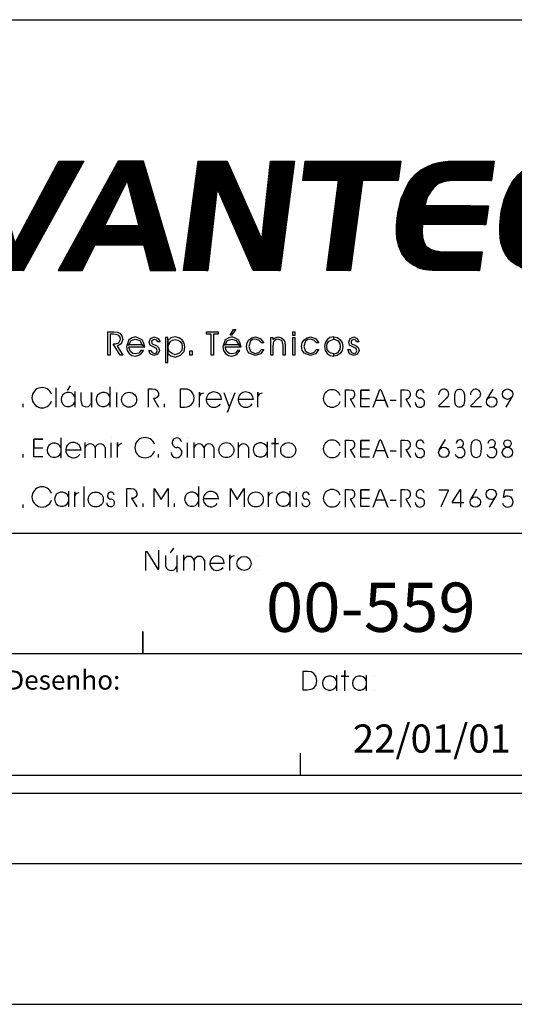
# Model space of a CAD drawing. Extents: x -26769 to -1391, y 8569 to 26507.
# Drawn here: x -12406 to -11528, y 9507 to 11257 of the extents above; entities that cross this region are included whole.
import ezdxf

# ---------------------------------------------------------------- set-up
doc = ezdxf.new("R2010")
doc.units = 0
doc.header["$LTSCALE"] = 250
doc.header["$MEASUREMENT"] = 0
for name, color, linetype in [('C02', 221, 'CONTINUOUS'), ('C04', 2, 'CONTINUOUS'), ('C08', 3, 'CONTINUOUS'), ('COTA', 5, 'CONTINUOUS'), ('T02', 221, 'CONTINUOUS')]:
    doc.layers.add(name, color=color, linetype=linetype)
doc.styles.add('R80', font='romans.shx', dxfattribs={"height": 50.75})
pattern_1 = [(45, (-71797.4737, -28061.0462), (-0.883883476, 0.883883476), [])]

# ---------------------------------------------------------------- blocks, each defined once
blk = doc.blocks.new('A$C442A67DD')
at = {"layer": 'COTA'}
h = blk.add_hatch(dxfattribs=at)
h.set_pattern_fill('ANSI31', scale=10, style=0)
h.set_pattern_definition(pattern_1)
h.paths.add_polyline_path([(7134.8, 2505.4), (7176.1, 2655), (7195.5, 2800.4), (7191.2, 2932.7), (7158.5, 3058.5), (7115.5, 3143.1), (5501.4, 3143.1), (5663.4, 3106.2), (5808.8, 3060.7), (5938.8, 3010.7), (6051.8, 2952.2), (6155.9, 2887.1), (6316.4, 2744), (6431.3, 2579.1), (6501.8, 2385.1), (6522.4, 2193), (6489.8, 1872), (6463.8, 1759.2), (6431.3, 1642.1), (6344.5, 1410), (6292.5, 1290.6), (6233.9, 1171.4), (6108, 930.5), (6036.6, 811.3), (5891.1, 570.5), (5734.9, 336.3), (5659, 223.5), (5578.8, 108.5), (5500.8, 0), (8643.8, 3143.1), (8238.9, 3143.1), (6523.1, 1427.3), (6627.2, 1574.8), (6731.3, 1724.5), (6831.1, 1878.5), (6924.4, 2039.1), (7009, 2195.2), (7080.6, 2353.5)])
h = blk.add_hatch(dxfattribs=at)
h.set_pattern_fill('ANSI31', scale=10, style=0)
h.set_pattern_definition(pattern_1)
h.paths.add_polyline_path([(3422.8, 2212.9), (3093, 2212.9), (3117, 2392.9), (3995.4, 2392.9), (3971.5, 2212.9), (3642, 2212.9), (3533.4, 1384.3), (3314.3, 1384.3)])
h.paths.add_polyline_path([(4481.3, 2212.9), (4455.2, 2212.9), (4431.3, 2210.7), (4405.3, 2206.3), (4383.8, 2199.9), (4362, 2193.4), (4342.5, 2184.7), (4323, 2171.6), (4309.9, 2158.7), (4294.8, 2143.5), (4279.7, 2126.1), (4266.6, 2106.6), (4253.7, 2087), (4240.5, 2065.4), (4231.9, 2039.3), (4225.3, 2013.3), (4218.8, 1985.1), (4800.2, 1980.8), (4776.3, 1807.3), (4192.7, 1807.3), (4190.6, 1746.5), (4192.7, 1692.3), (4205.9, 1648.9), (4225.3, 1612), (4238.4, 1599), (4255.8, 1590.4), (4273.1, 1579.5), (4294.8, 1572.9), (4314.3, 1566.5), (4340.4, 1562.1), (4366.4, 1557.8), (4396.6, 1557.8), (4743.8, 1557.8), (4719.8, 1384.3), (4364.3, 1384.3), (4335.9, 1384.3), (4309.9, 1384.3), (4283.9, 1386.4), (4262.1, 1388.6), (4238.4, 1390.8), (4221.1, 1392.9), (4203.6, 1395.2), (4186.4, 1399.5), (4169.1, 1403.7), (4151.7, 1410.4), (4136.5, 1421.2), (4121.3, 1427.6), (4106, 1436.3), (4090.8, 1447.2), (4077.9, 1455.8), (4062.7, 1468.9), (4045.3, 1484.1), (4032.3, 1503.6), (4019.3, 1520.9), (4004.1, 1540.4), (3995.4, 1562.1), (3984.6, 1583.8), (3978, 1605.5), (3969.4, 1629.4), (3958.6, 1681.4), (3954.1, 1740), (3954.1, 1800.7), (3960.7, 1868), (3969.4, 1930.9), (3984.6, 1991.5), (3999.8, 2048), (4021.4, 2100.1), (4043.2, 2147.8), (4067.1, 2191.2), (4095.2, 2230.3), (4125.7, 2267.2), (4142.9, 2282.2), (4162.5, 2295.3), (4179.8, 2310.5), (4201.4, 2321.4), (4221.1, 2332.2), (4240.5, 2343), (4264.5, 2351.7), (4286, 2362.6), (4312, 2369.1), (4335.9, 2375.6), (4359.8, 2379.9), (4388, 2384.3), (4414, 2388.5), (4442.2, 2390.7), (4470.5, 2392.9), (4500.9, 2392.9), (4852.3, 2392.9), (4828.4, 2212.9)])
h.paths.add_polyline_path([(5435.6, 2212.9), (5403, 2210.7), (5370.6, 2208.5), (5344.5, 2202), (5316.3, 2193.4), (5292.4, 2182.6), (5270.9, 2167.3), (5251.2, 2150), (5231.7, 2130.5), (5216.5, 2106.6), (5203.6, 2080.5), (5188.4, 2052.4), (5177.6, 2019.8), (5166.6, 1983), (5158, 1941.7), (5149.2, 1898.4), (5142.9, 1852.8), (5136.3, 1779), (5136.3, 1714), (5147.1, 1661.9), (5166.6, 1620.7), (5177.6, 1605.5), (5192.6, 1590.4), (5212.3, 1581.6), (5233.8, 1572.9), (5257.7, 1566.5), (5283.8, 1562.1), (5314.2, 1557.8), (5348.9, 1557.8), (5695.9, 1557.8), (5674.2, 1384.3), (5314.2, 1384.3), (5288.2, 1384.3), (5259.8, 1384.3), (5233.8, 1386.4), (5212.3, 1388.6), (5188.4, 1390.8), (5168.9, 1392.9), (5149.2, 1395.2), (5134.1, 1399.5), (5119, 1403.7), (5101.6, 1410.4), (5086.4, 1421.2), (5071.2, 1427.6), (5055.9, 1436.3), (5040.9, 1447.2), (5027.8, 1455.8), (5010.5, 1468.9), (4995.2, 1484.1), (4980.1, 1503.6), (4965, 1520.9), (4954, 1540.4), (4943.2, 1562.1), (4934.5, 1583.8), (4925.9, 1605.5), (4917.2, 1629.4), (4908.5, 1681.4), (4904.3, 1740), (4904.3, 1800.7), (4910.6, 1868), (4919.4, 1930.9), (4934.5, 1991.5), (4949.8, 2048), (4969.2, 2100.1), (4991, 2147.8), (5014.9, 2191.2), (5043, 2230.3), (5075.6, 2267.2), (5093, 2282.2), (5108.1, 2295.3), (5129.8, 2310.5), (5147.1, 2321.4), (5168.9, 2332.2), (5190.5, 2343), (5214.4, 2351.7), (5236.2, 2362.6), (5262.1, 2369.1), (5288.2, 2375.6), (5312.1, 2379.9), (5340.2, 2384.3), (5366.3, 2388.5), (5394.4, 2390.7), (5424.8, 2392.9), (5453, 2392.9), (5804.4, 2392.9), (5780.5, 2212.9)])
h.paths.add_polyline_path([(305.9, 1384.3), (0, 2392.9), (238.6, 2392.9), (444.6, 1633.7), (850.1, 2392.9), (1078, 2392.9), (524.8, 1384.3)])
h.paths.add_polyline_path([(1396.9, 2392.9), (843.7, 1384.3), (1062.9, 1384.3), (1478.2, 2207.8), (1689.6, 1384.3), (1926.1, 1384.3), (1626.8, 2392.9)])
h.paths.add_polyline_path([(1270.8, 1796.4), (1182.1, 1620.7), (1628.9, 1620.7), (1583.9, 1796.4)], flags=17)
h.paths.add_polyline_path([(2130, 2392.9), (2396.7, 2392.9), (2717.8, 1664.1), (2798.2, 2392.9), (3017.1, 2392.9), (2884.9, 1384.3), (2637.5, 1384.3), (2305.8, 2143.5), (2218.8, 1384.3), (1997.6, 1384.3)])
at = {"layer": 'C04'}
for points in [[(7115.5, 3143.1), (5501.4, 3143.1), (5663.4, 3106.2), (5808.8, 3060.7), (5938.8, 3010.7), (6051.8, 2952.2), (6155.9, 2887.1), (6316.4, 2744), (6431.3, 2579.1), (6501.8, 2385.1), (6522.4, 2193), (6489.8, 1872), (6463.8, 1759.2), (6431.3, 1642.1), (6344.5, 1410), (6292.5, 1290.6), (6233.9, 1171.4), (6108, 930.5), (6036.6, 811.3), (5891.1, 570.5), (5734.9, 336.3), (5659, 223.5), (5578.8, 108.5), (5500.8, 0), (8643.8, 3143.1), (8238.8, 3143.1), (6523.1, 1427.3), (6627.2, 1574.8), (6731.3, 1724.5), (6831.1, 1878.5), (6924.4, 2039.1), (7009, 2195.2), (7080.6, 2353.5), (7134.8, 2505.4), (7176.1, 2655), (7195.5, 2800.4), (7191.2, 2932.7), (7158.5, 3058.5), (7115.5, 3143.1)], [(305.9, 1384.3), (0, 2392.9), (238.6, 2392.9), (444.6, 1633.7), (850.1, 2392.9), (1078, 2392.9), (524.8, 1384.3), (305.9, 1384.3)], [(1396.9, 2392.9), (843.7, 1384.3), (1062.9, 1384.3), (1478.2, 2207.8), (1689.6, 1384.3), (1926.1, 1384.3), (1626.8, 2392.9), (1396.9, 2392.9)], [(2130, 2392.9), (2396.7, 2392.9), (2717.8, 1664.1), (2798.2, 2392.9), (3017.1, 2392.9), (2884.9, 1384.3), (2637.5, 1384.3), (2305.8, 2143.5), (2218.8, 1384.3), (1997.6, 1384.3), (2130, 2392.9)], [(3422.8, 2212.9), (3093, 2212.9), (3117, 2392.9), (3995.4, 2392.9), (3971.5, 2212.9), (3642, 2212.9), (3533.4, 1384.3), (3314.3, 1384.3), (3422.8, 2212.9)], [(4481.3, 2212.9), (4455.2, 2212.9), (4431.3, 2210.7), (4405.3, 2206.3), (4383.8, 2199.9), (4362, 2193.4), (4342.5, 2184.7), (4323, 2171.6), (4309.9, 2158.7), (4294.8, 2143.5), (4279.7, 2126.1), (4266.6, 2106.6), (4253.7, 2087), (4240.5, 2065.4), (4231.9, 2039.3), (4225.3, 2013.3), (4218.8, 1985.1), (4800.2, 1980.8), (4776.3, 1807.3), (4192.7, 1807.3), (4190.6, 1746.5), (4192.7, 1692.3), (4205.9, 1648.9), (4225.3, 1612), (4238.4, 1599), (4255.8, 1590.4), (4273.1, 1579.5), (4294.8, 1572.9), (4314.3, 1566.5), (4340.4, 1562.1), (4366.4, 1557.8), (4396.6, 1557.8), (4743.8, 1557.8), (4719.8, 1384.3), (4364.3, 1384.3), (4335.9, 1384.3), (4309.9, 1384.3), (4283.9, 1386.4), (4262.1, 1388.6), (4238.4, 1390.8), (4221.1, 1392.9), (4203.6, 1395.2), (4186.4, 1399.5), (4169.1, 1403.7), (4151.7, 1410.4), (4136.5, 1421.2), (4121.3, 1427.6), (4106, 1436.3), (4090.8, 1447.2), (4077.9, 1455.8), (4062.7, 1468.9), (4045.3, 1484.1), (4032.3, 1503.6), (4019.3, 1520.9), (4004.1, 1540.4), (3995.4, 1562.1), (3984.6, 1583.8), (3978, 1605.5), (3969.4, 1629.4), (3958.6, 1681.4), (3954.1, 1740), (3954.1, 1800.7), (3960.7, 1868), (3969.4, 1930.9), (3984.6, 1991.5), (3999.8, 2048), (4021.4, 2100.1), (4043.2, 2147.8), (4067.1, 2191.2), (4095.2, 2230.3), (4125.7, 2267.2), (4142.9, 2282.2), (4162.5, 2295.3), (4179.8, 2310.5), (4201.4, 2321.4), (4221.1, 2332.2), (4240.5, 2343), (4264.5, 2351.7), (4286, 2362.6), (4312, 2369.1), (4335.9, 2375.6), (4359.8, 2379.9), (4388, 2384.3), (4414, 2388.5), (4442.2, 2390.7), (4470.5, 2392.9), (4500.9, 2392.9), (4852.3, 2392.9), (4828.4, 2212.9), (4481.3, 2212.9)], [(5435.6, 2212.9), (5403, 2210.7), (5370.6, 2208.5), (5344.5, 2202), (5316.3, 2193.4), (5292.4, 2182.6), (5270.9, 2167.3), (5251.2, 2150), (5231.7, 2130.5), (5216.5, 2106.6), (5203.6, 2080.5), (5188.4, 2052.4), (5177.6, 2019.8), (5166.6, 1983), (5158, 1941.7), (5149.2, 1898.4), (5142.9, 1852.8), (5136.3, 1779), (5136.3, 1714), (5147.1, 1661.9), (5166.6, 1620.7), (5177.6, 1605.5), (5192.6, 1590.4), (5212.3, 1581.6), (5233.8, 1572.9), (5257.7, 1566.5), (5283.8, 1562.1), (5314.2, 1557.8), (5348.9, 1557.8), (5695.9, 1557.8), (5674.2, 1384.3), (5314.2, 1384.3), (5288.2, 1384.3), (5259.8, 1384.3), (5233.8, 1386.4), (5212.3, 1388.6), (5188.4, 1390.8), (5168.9, 1392.9), (5149.2, 1395.2), (5134.1, 1399.5), (5119, 1403.7), (5101.6, 1410.4), (5086.4, 1421.2), (5071.2, 1427.6), (5055.9, 1436.3), (5040.9, 1447.2), (5027.8, 1455.8), (5010.5, 1468.9), (4995.2, 1484.1), (4980.1, 1503.6), (4965, 1520.9), (4954, 1540.4), (4943.2, 1562.1), (4934.5, 1583.8), (4925.9, 1605.5), (4917.2, 1629.4), (4908.5, 1681.4), (4904.3, 1740), (4904.3, 1800.7), (4910.6, 1868), (4919.4, 1930.9), (4934.5, 1991.5), (4949.8, 2048), (4969.2, 2100.1), (4991, 2147.8), (5014.9, 2191.2), (5043, 2230.3), (5075.6, 2267.2), (5093, 2282.2), (5108.1, 2295.3), (5129.8, 2310.5), (5147.1, 2321.4), (5168.9, 2332.2), (5190.5, 2343), (5214.4, 2351.7), (5236.2, 2362.6), (5262.1, 2369.1), (5288.2, 2375.6), (5312.1, 2379.9), (5340.2, 2384.3), (5366.3, 2388.5), (5394.4, 2390.7), (5424.8, 2392.9), (5453, 2392.9), (5804.4, 2392.9), (5780.5, 2212.9), (5435.6, 2212.9)], [(1270.8, 1796.4), (1182.1, 1620.7), (1628.9, 1620.7), (1583.9, 1796.4), (1270.8, 1796.4)]]:
    blk.add_lwpolyline(points, dxfattribs=at)
at = {"layer": 'C08'}
blk.add_lwpolyline([(6500.4, 3494.5), (8590.3, 3494.5), (6523.1, 1427.3), (6627.2, 1574.8), (6731.3, 1724.5), (6831.1, 1878.5), (6924.4, 2039.1), (7009, 2195.2), (7080.6, 2353.5), (7134.8, 2505.4), (7176.1, 2655), (7195.5, 2800.4), (7191.2, 2932.7), (7158.5, 3058.5), (7100, 3173.5), (7011.1, 3275.4), (6885.2, 3362.2), (6722.6, 3435.9), (6500.4, 3494.5)], dxfattribs=at)

msp = doc.modelspace()

# ---------------------------------------------------------------- linework, layer by layer
at = {"layer": 'C02'}
for p, q in [((-18527.003846, 11257.438411), (-1640.816366, 11257.437496)), ((-12872.934819, 10344.673646), (-10749.978236, 10344.67273)), ((-12146.958016, 10285.459409), (-12146.957787, 10305.000043)), ((-12127.490851, 10305.000959), (-12127.490165, 10275.54078)), ((-12115.083181, 10278.448438), (-12115.083181, 10306.333025)), ((-12096.656264, 10296.944476), (-12096.656264, 10278.449353)), ((-12078.228889, 10296.94356), (-12078.228889, 10278.448438)), ((-12042.984979, 10291.206978), (-12068.480545, 10291.206978)), ((-12187.752889, 10170.277333), (-12187.75266, 10130.741972)), ((-12187.75266, 10130.741972), (-12187.75266, 10170.291981)), ((-12872.934475, 10130.741972), (-11420.834274, 10130.742888)), ((-11843.873115, 10092.416915), (-11843.873115, 10064.533243)), ((-11790.699868, 10092.416915), (-11790.700325, 10064.532328)), ((-11908.383345, 9954.050477), (-11908.383345, 9914.509623)), ((-12872.934819, 9914.509623), (-10749.978693, 9914.510539)), ((-21582.505463, 9882.460384), (-10666.044786, 9882.460384)), ((-22415.816366, 9507.467708), (-1390.816366, 9507.466792))]:
    msp.add_line(p, q, dxfattribs=at)
for points in [[(-12182.611616, 10278.464002), (-12182.611845, 10312.499897), (-12180.619239, 10312.499897), (-12161.239734, 10280.637421), (-12159.064713, 10280.637421), (-12159.064942, 10314.674232)], [(-12133.188296, 10318.29141), (-12139.150551, 10309.600478)], [(-12033.208025, 10278.464002), (-12033.208025, 10306.347673), (-12033.207567, 10298.609787), (-12031.127759, 10301.656603), (-12029.018196, 10303.886784), (-12024.924038, 10305.395543)], [(-11983.455121, 10305.611604), (-11983.455121, 10305.611604)], [(-11983.454892, 10278.095051), (-11983.454892, 10278.095051)], [(-11903.717909, 10098.929849), (-11903.718138, 10066.16285), (-11895.749543, 10066.161935), (-11888.593464, 10067.289842), (-11883.979525, 10069.419317), (-11879.819907, 10075.035968), (-11878.376836, 10082.641105), (-11879.81945, 10089.705176), (-11884.17018, 10095.675213), (-11888.689134, 10098.202935), (-11895.390892, 10098.930765), (-11903.717909, 10098.929849)], [(-11828.631485, 10064.533243), (-11828.631942, 10100.739812), (-11828.631485, 10090.415611), (-11835.340567, 10090.415611), (-11821.92286, 10090.416527)], [(-11776.68914, 10092.04888), (-11776.68914, 10092.04888)], [(-11776.689369, 10064.533243), (-11776.689369, 10064.533243)]]:
    msp.add_lwpolyline(points, dxfattribs=at)
msp.add_circle((-12007.932411, 10291.026622), 12.562255, dxfattribs=at)
for centre, radius, start, end in [((-12105.862169, 10293.911393), 9.700167, 18.220497134, 161.77949526), ((-12087.435252, 10293.912308), 9.700167, 18.220497134, 161.77949526), ((-12055.7291, 10291.206978), 12.74973, 0.001029968, 325.59466557), ((-12137.231414, 10288.666439), 10.247644, 198.220489528, 341.779480025), ((-11855.789157, 10078.353774), 12.674299, 19.941999438, 340.342254683), ((-11802.616368, 10078.352859), 12.674299, 19.941999438, 340.342254683)]:
    msp.add_arc(centre, radius, start, end, dxfattribs=at)
at = {"layer": 'C04'}
for p, q in [((-12308.468304, 10596.439664), (-12308.468304, 10568.547752)), ((-12246.089151, 10604.679249), (-12246.089151, 10568.547752)), ((-12121.33817, 10600.956787), (-12121.33817, 10568.791278)), ((-12113.157177, 10600.956787), (-12121.33817, 10600.956787)), ((-11575.936225, 10582.769276), (-11565.074621, 10601.017211)), ((-12047.731209, 10582.157716), (-12075.071984, 10582.157716)), ((-11991.09047, 10582.157716), (-12018.310397, 10582.157716)), ((-11542.490833, 10568.913956), (-11531.625567, 10587.163722)), ((-12121.33817, 10568.791278), (-12113.523381, 10568.791278)), ((-12333.124805, 10514.532694), (-12333.124805, 10478.401198)), ((-12290.033606, 10479.010927), (-12290.033606, 10505.926905)), ((-12096.55716, 10479.010927), (-12096.55716, 10505.926905)), ((-12017.823346, 10479.010927), (-12017.823346, 10505.926905)), ((-11967.041867, 10506.965093), (-11967.041867, 10479.071351)), ((-11661.020012, 10493.049349), (-11650.154746, 10511.297284)), ((-12297.482191, 10492.500043), (-12324.702118, 10492.500043)), ((-12272.214129, 10496.832234), (-12272.214129, 10479.010927)), ((-12254.636348, 10496.832234), (-12254.636348, 10479.010927)), ((-12078.858531, 10496.832234), (-12078.858531, 10479.010927)), ((-12061.280749, 10496.832234), (-12061.280749, 10479.010927)), ((-12000.000208, 10496.832234), (-12000.000208, 10479.010927)), ((-12319.820622, 10419.259286), (-12319.820622, 10391.427799)), ((-12292.476185, 10427.498872), (-12292.476185, 10391.427799)), ((-12088.746033, 10427.498872), (-12088.746033, 10391.427799)), ((-11926.2724, 10419.259286), (-11926.2724, 10391.427799)), ((-11605.11168, 10404.85466), (-11594.246414, 10423.104426)), ((-12052.978909, 10405.647492), (-12080.323346, 10405.647492)), ((-11571.666289, 10390.99934), (-11560.92187, 10409.30953))]:
    msp.add_line(p, q, dxfattribs=at)
for points in [[(-12441.766482, 10811.523964), (-12500.846139, 11006.283954), (-12454.825309, 11006.283954), (-12415.033606, 10859.679762), (-12336.665996, 11006.283954), (-12292.597032, 11006.283954), (-12399.528537, 10811.523964), (-12441.766482, 10811.523964)], [(-12231.074796, 11006.283954), (-12337.885454, 10811.523964), (-12295.651172, 10811.523964), (-12215.328034, 10970.51683), (-12174.558566, 10811.523964), (-12128.90394, 10811.523964), (-12186.643291, 11006.283954), (-12231.074796, 11006.283954)], [(-12089.478441, 11006.283954), (-12037.964554, 11006.283954), (-11975.955267, 10865.539022), (-11960.450199, 11006.283954), (-11918.215917, 11006.283954), (-11943.729334, 10811.523964), (-11991.456674, 10811.523964), (-12055.542336, 10958.128156), (-12072.266863, 10811.523964), (-12115.112706, 10811.523964), (-12089.478441, 11006.283954)], [(-11839.848307, 10971.494594), (-11903.567765, 10971.494594), (-11898.927963, 11006.283954), (-11729.254763, 11006.283954), (-11733.894565, 10971.494594), (-11797.489515, 10971.494594), (-11818.48764, 10811.523964), (-11860.721922, 10811.523964), (-11839.848307, 10971.494594)], [(-11635.385747, 10971.494594), (-11640.388091, 10971.494594), (-11645.027893, 10971.12839), (-11650.033899, 10970.273305), (-11654.303835, 10968.991591), (-11658.456586, 10967.770302), (-11662.239471, 10966.061961), (-11666.022356, 10963.558958), (-11668.464935, 10961.057786), (-11671.394565, 10958.128156), (-11674.324196, 10954.770067), (-11676.887622, 10950.987182), (-11679.330201, 10947.202466), (-11681.893628, 10943.051546), (-11683.600138, 10937.986948), (-11684.823258, 10932.980942), (-11686.042717, 10927.55014), (-11573.863511, 10926.695054), (-11578.378804, 10893.187408), (-11691.16957, 10893.187408), (-11691.535774, 10881.468887), (-11691.16957, 10870.971655), (-11688.606143, 10862.609392), (-11684.823258, 10855.468418), (-11682.380679, 10852.965415), (-11678.963998, 10851.317498), (-11675.668164, 10849.242954), (-11671.394565, 10847.96124), (-11667.61168, 10846.679527), (-11662.605675, 10845.824441), (-11657.599669, 10845.03161), (-11651.740408, 10845.03161), (-11584.725116, 10845.03161), (-11589.364918, 10811.523964), (-11657.965873, 10811.523964), (-11663.458929, 10811.523964), (-11668.464935, 10811.523964), (-11673.470941, 10811.950591), (-11677.740877, 10812.316795), (-11682.380679, 10812.745253), (-11685.676513, 10813.171881), (-11688.972347, 10813.598508), (-11692.389028, 10814.453594), (-11695.684862, 10815.246425), (-11699.105206, 10816.528139), (-11702.034836, 10818.664938), (-11704.964466, 10819.886227), (-11707.894097, 10821.534144), (-11710.823727, 10823.669112), (-11713.262644, 10825.317029), (-11716.192274, 10827.820032), (-11719.612618, 10830.810086), (-11722.176044, 10834.534379), (-11724.614962, 10837.890636), (-11727.544592, 10841.675352), (-11729.254763, 10845.824441), (-11731.331139, 10850.035785), (-11732.550598, 10854.247128), (-11734.260769, 10858.824676), (-11736.333483, 10868.89528), (-11737.190399, 10880.187174), (-11737.190399, 10891.905695), (-11735.967279, 10904.905929), (-11734.260769, 10917.051078), (-11731.331139, 10928.769599), (-11728.401509, 10939.695289), (-11724.248758, 10949.765893), (-11719.978822, 10958.981411), (-11715.459867, 10967.343674), (-11709.96681, 10974.911276), (-11704.10755, 10981.991826), (-11700.690868, 10984.921456), (-11697.02883, 10987.424459), (-11693.612149, 10990.354089), (-11689.459398, 10992.489057), (-11685.676513, 10994.565433), (-11681.893628, 10996.639977), (-11677.253826, 10998.348318), (-11673.104737, 11000.424693), (-11668.098731, 11001.706407), (-11663.458929, 11002.925865), (-11658.822789, 11003.780951), (-11653.45058, 11004.636037), (-11648.444574, 11005.428868), (-11642.951517, 11005.855495), (-11637.458461, 11006.283954), (-11631.5992, 11006.283954), (-11563.730653, 11006.283954), (-11568.370455, 10971.494594), (-11635.385747, 10971.494594)], [(-11527.355631, 10823.669112), (-11529.919057, 10825.317029), (-11533.214891, 10827.820032), (-11536.144521, 10830.810086), (-11539.074152, 10834.534379), (-11542.003782, 10837.890636), (-11544.076495, 10841.675352), (-11546.152871, 10845.824441), (-11547.863043, 10850.035785), (-11549.569552, 10854.247128), (-11551.279724, 10858.824676), (-11552.865386, 10868.89528), (-11553.722303, 10880.187174), (-11553.722303, 10891.905695), (-11552.499183, 10904.905929), (-11550.792673, 10917.051078), (-11547.863043, 10928.769599), (-11544.933412, 10939.695289), (-11541.146865, 10949.765893), (-11536.997776, 10958.981411), (-11532.357974, 10967.343674), (-11526.989427, 10974.911276)], [(-12255.489603, 10891.112863), (-12272.580333, 10857.176759), (-12186.277087, 10857.176759), (-12194.945131, 10891.112863), (-12255.489603, 10891.112863)], [(-12245.481253, 10698.427418), (-12245.481253, 10661.319988), (-12249.630342, 10661.319988), (-12249.630342, 10702.517914), (-12238.889585, 10702.517914), (-12233.151172, 10702.089456), (-12228.635879, 10700.075335), (-12224.849332, 10695.497788), (-12223.142822, 10689.334578), (-12226.072453, 10681.094993), (-12233.517376, 10677.3707), (-12223.142822, 10661.319988), (-12228.145166, 10661.319988), (-12240.475247, 10681.094993), (-12236.447006, 10681.094993), (-12230.221541, 10683.109114), (-12227.291911, 10688.906119), (-12228.145166, 10693.057039), (-12230.587745, 10696.352873), (-12233.517376, 10697.574163), (-12239.74284, 10698.427418), (-12245.481253, 10698.427418)], [(-12188.595157, 10679.567923), (-12184.200712, 10675.785038), (-12186.643291, 10683.779266), (-12189.08587, 10688.723018), (-12195.065978, 10691.652648), (-12200.438188, 10693.606345), (-12206.418295, 10691.898004), (-12212.398403, 10688.723018), (-12215.694237, 10679.567923), (-12212.398403, 10679.567923), (-12208.615518, 10687.075101), (-12201.046086, 10689.821629), (-12192.868755, 10687.075101), (-12188.595157, 10679.567923)], [(-12177.121993, 10669.680421), (-12172.972904, 10669.680421), (-12172.972904, 10669.253793), (-12171.874292, 10666.263739), (-12167.721541, 10664.187364), (-12163.572453, 10665.408654), (-12161.98679, 10669.131115), (-12163.206249, 10672.855408), (-12168.087745, 10675.296156), (-12174.679413, 10679.018617), (-12176.389585, 10684.328572), (-12173.947006, 10690.554036), (-12167.355338, 10693.483667), (-12160.155771, 10690.982495), (-12156.735428, 10684.757031), (-12160.76367, 10684.757031), (-12163.085402, 10688.052865), (-12167.721541, 10689.334578), (-12171.017376, 10688.052865), (-12172.240496, 10684.757031), (-12171.874292, 10682.314451), (-12170.164121, 10680.666534), (-12166.868287, 10679.384821), (-12163.572453, 10678.165362), (-12159.544211, 10674.869528), (-12157.834039, 10669.559573), (-12160.76367, 10662.967905), (-12168.087745, 10660.464902), (-12174.679413, 10663.334109), (-12177.121993, 10669.680421)], [(-12143.185888, 10692.630412), (-12147.338639, 10692.630412), (-12147.338639, 10648.197076), (-12143.185888, 10648.197076), (-12143.185888, 10692.630412)], [(-12143.185888, 10675.418834), (-12143.185888, 10664.310042), (-12137.938188, 10660.221377), (-12130.493265, 10657.412594), (-12120.481253, 10661.257734), (-12114.380298, 10667.788978), (-12112.915483, 10675.845461), (-12114.134942, 10682.803333), (-12117.796979, 10688.479492), (-12123.535393, 10692.201953), (-12130.127061, 10693.483667), (-12137.938188, 10691.775326), (-12143.185888, 10687.258202), (-12143.185888, 10675.418834), (-12139.157646, 10685.244082), (-12135.008557, 10688.113288), (-12130.127061, 10689.334578), (-12125.241902, 10688.113288), (-12121.092814, 10685.244082), (-12118.28403, 10681.21584), (-12117.676132, 10675.722783), (-12118.529387, 10669.314217), (-12123.410883, 10664.73667), (-12130.127061, 10661.869294), (-12135.740965, 10664.004262), (-12140.746971, 10667.788978), (-12143.185888, 10675.418834)], [(-12062.134004, 10661.319988), (-12066.283093, 10661.319988), (-12066.283093, 10698.427418), (-12074.584933, 10698.427418), (-12074.584933, 10702.517914), (-12053.956674, 10702.517914), (-12053.956674, 10698.427418), (-12062.134004, 10698.427418), (-12062.134004, 10661.319988)], [(-12017.336295, 10679.567923), (-12012.94185, 10675.785038), (-12015.380767, 10683.779266), (-12017.823346, 10688.723018), (-12023.682607, 10691.652648), (-12029.175663, 10693.606345), (-12035.155771, 10691.898004), (-12041.139541, 10688.723018), (-12044.435375, 10679.567923), (-12041.139541, 10679.567923), (-12037.352994, 10687.075101), (-12029.787224, 10689.821629), (-12021.606231, 10687.075101), (-12017.336295, 10679.567923)], [(-12030.028918, 10696.779501), (-12032.592345, 10696.779501), (-12026.733084, 10706.606579), (-12022.217792, 10706.606579), (-12030.028918, 10696.779501)], [(-11976.929369, 10683.109114), (-11981.569171, 10688.052865), (-11988.16084, 10689.700782), (-11992.676132, 10688.906119), (-11996.33817, 10685.976489), (-11999.634004, 10676.517445), (-11996.33817, 10667.911656), (-11988.16084, 10664.187364), (-11981.569171, 10665.835281), (-11976.929369, 10671.207491), (-11972.780281, 10671.207491), (-11978.639541, 10663.334109), (-11987.673788, 10660.464902), (-11999.2678, 10665.04245), (-12002.563634, 10670.352405), (-12003.786755, 10676.517445), (-12002.563634, 10683.109114), (-11999.2678, 10688.479492), (-11993.899253, 10692.201953), (-11987.673788, 10693.483667), (-11979.005745, 10690.554036), (-11972.780281, 10683.109114), (-11976.929369, 10683.109114)], [(-11960.574708, 10692.630412), (-11956.912671, 10692.630412), (-11956.912671, 10689.334578), (-11952.75992, 10692.201953), (-11947.391372, 10693.483667), (-11941.165908, 10692.201953), (-11936.646953, 10688.052865), (-11935.427494, 10684.328572), (-11934.57424, 10677.736904), (-11934.57424, 10661.319988), (-11938.236277, 10661.319988), (-11938.236277, 10679.018617), (-11940.308991, 10686.831575), (-11947.391372, 10689.700782), (-11952.272869, 10688.479492), (-11955.568703, 10685.183658), (-11956.421957, 10682.314451), (-11956.912671, 10676.517445), (-11956.912671, 10661.319988), (-11960.574708, 10661.319988), (-11960.574708, 10692.630412)], [(-11917.728866, 10696.352873), (-11921.390903, 10696.352873), (-11921.390903, 10702.944542), (-11917.728866, 10702.944542), (-11917.728866, 10696.352873)], [(-11921.390903, 10661.319988), (-11921.390903, 10692.630412), (-11917.728866, 10692.630412), (-11917.728866, 10661.319988), (-11921.390903, 10661.319988)], [(-11879.032112, 10683.109114), (-11883.671914, 10688.052865), (-11890.139072, 10689.700782), (-11894.778874, 10688.906119), (-11898.440912, 10685.976489), (-11901.736746, 10676.517445), (-11898.440912, 10667.911656), (-11890.139072, 10664.187364), (-11883.671914, 10665.835281), (-11879.032112, 10671.207491), (-11875.00387, 10671.207491), (-11880.742283, 10663.334109), (-11889.772869, 10660.464902), (-11901.370542, 10665.04245), (-11904.666377, 10670.352405), (-11905.885835, 10676.517445), (-11904.666377, 10683.109114), (-11901.370542, 10688.479492), (-11895.998333, 10692.201953), (-11889.772869, 10693.483667), (-11881.108487, 10690.554036), (-11875.00387, 10683.109114), (-11879.032112, 10683.109114)], [(-11848.637197, 10693.666769), (-11855.349713, 10692.507734), (-11860.476566, 10688.539916), (-11864.017756, 10683.046859), (-11865.237215, 10676.334343), (-11864.017756, 10669.619997), (-11860.476566, 10664.12694), (-11854.983509, 10660.587581), (-11848.637197, 10659.426715), (-11848.637197, 10663.394533), (-11853.397847, 10664.553568), (-11857.305241, 10667.300096), (-11860.110362, 10671.267914), (-11860.84277, 10676.334343), (-11860.110362, 10681.461196), (-11857.305241, 10685.793387), (-11848.637197, 10689.700782), (-11848.637197, 10693.666769)], [(-11848.637197, 10693.666769), (-11841.924682, 10692.507734), (-11836.918676, 10688.539916), (-11833.377486, 10683.046859), (-11832.158027, 10676.334343), (-11833.377486, 10669.619997), (-11836.918676, 10664.12694), (-11842.411733, 10660.587581), (-11848.637197, 10659.426715), (-11848.637197, 10663.394533), (-11843.876548, 10664.553568), (-11839.969154, 10667.300096), (-11837.28488, 10671.267914), (-11836.431625, 10676.334343), (-11837.28488, 10681.461196), (-11839.969154, 10685.793387), (-11848.637197, 10689.700782), (-11848.637197, 10693.666769)], [(-11823.248289, 10671.207491), (-11819.095538, 10671.207491), (-11819.095538, 10670.779032), (-11817.389028, 10666.263739), (-11813.236277, 10664.187364), (-11809.087189, 10665.408654), (-11807.501526, 10669.131115), (-11808.720985, 10672.855408), (-11813.726991, 10675.296156), (-11820.318659, 10679.018617), (-11821.904321, 10684.328572), (-11819.461742, 10690.554036), (-11812.870074, 10693.483667), (-11806.644609, 10690.982495), (-11803.714979, 10684.757031), (-11807.86773, 10684.757031), (-11809.57424, 10688.052865), (-11813.236277, 10689.334578), (-11816.532112, 10688.052865), (-11817.876079, 10684.757031), (-11817.389028, 10682.314451), (-11815.678857, 10680.666534), (-11812.383023, 10679.384821), (-11809.087189, 10678.165362), (-11805.058947, 10674.869528), (-11803.348775, 10669.559573), (-11806.278406, 10662.967905), (-11813.726991, 10660.464902), (-11820.318659, 10663.334109), (-11823.248289, 10671.207491)], [(-12188.719666, 10679.507499), (-12212.522913, 10679.507499), (-12215.818747, 10679.507499), (-12216.792849, 10676.272089), (-12215.694237, 10669.742675), (-12212.032199, 10664.370466), (-12207.029856, 10660.525326), (-12200.559035, 10659.488969), (-12194.699774, 10661.380412), (-12191.40394, 10662.722549), (-12186.643291, 10669.680421), (-12190.916889, 10669.680421), (-12194.578927, 10664.859348), (-12200.559035, 10663.271854), (-12205.565041, 10664.43272), (-12209.593282, 10667.788978), (-12211.545148, 10671.694542), (-12212.522913, 10675.722783), (-12184.325221, 10675.722783), (-12188.719666, 10679.507499)], [(-12017.336295, 10679.507499), (-12041.260388, 10679.507499), (-12044.556222, 10679.507499), (-12045.533987, 10676.272089), (-12044.435375, 10669.742675), (-12040.648828, 10664.370466), (-12035.767332, 10660.525326), (-12029.296511, 10659.488969), (-12023.43725, 10661.380412), (-12020.141416, 10662.722549), (-12015.380767, 10669.680421), (-12019.654365, 10669.680421), (-12023.316403, 10664.859348), (-12029.296511, 10663.271854), (-12034.302516, 10664.43272), (-12038.209911, 10667.788978), (-12040.282624, 10671.694542), (-12041.260388, 10675.722783), (-12013.062697, 10675.722783), (-12017.336295, 10679.507499)], [(-12100.098351, 10661.319988), (-12104.247439, 10661.319988), (-12104.247439, 10668.704488), (-12100.098351, 10668.704488), (-12100.098351, 10661.319988)], [(-12321.65164, 10598.332937), (-12315.913227, 10606.572522)], [(-12341.547492, 10568.547752), (-12341.547492, 10603.15401)], [(-12297.603038, 10594.854001), (-12297.603038, 10580.815579), (-12295.526662, 10571.843586), (-12288.814147, 10569.402838), (-12284.298854, 10570.135246), (-12281.244715, 10572.881774), (-12280.39146, 10573.857707), (-12278.926645, 10575.811404), (-12278.926645, 10594.854001), (-12278.926645, 10568.547752)], [(-12234.128936, 10603.45979), (-12234.128936, 10603.45979)], [(-12234.128936, 10568.547752), (-12234.128936, 10594.854001)], [(-12177.733553, 10568.547752), (-12177.733553, 10601.139889), (-12170.896528, 10601.139889), (-12165.524319, 10600.713262), (-12162.228485, 10598.270683), (-12160.031262, 10594.487798), (-12160.031262, 10589.787572), (-12161.98679, 10586.431314), (-12165.403471, 10584.417193), (-12168.944662, 10583.988735), (-12160.031262, 10568.547752)], [(-12087.281218, 10568.547752), (-12087.281218, 10595.220205), (-12087.281218, 10587.773451), (-12085.204843, 10590.703081), (-12083.252976, 10592.83988), (-12079.345582, 10594.304696)], [(-12044.069171, 10594.854001), (-12034.914077, 10570.805399), (-12034.05716, 10568.425074), (-12037.477503, 10559.941963), (-12023.43725, 10594.854001)], [(-11983.279343, 10568.547752), (-11983.279343, 10595.220205), (-11983.279343, 10587.773451), (-11981.202968, 10590.703081), (-11979.251101, 10592.83988), (-11975.343707, 10594.304696)], [(-11827.763582, 10568.547752), (-11827.763582, 10599.675074), (-11821.292761, 10599.675074), (-11816.165908, 10599.186192)], [(-11784.917739, 10569.58594), (-11800.419145, 10569.58594), (-11800.419145, 10599.248447), (-11784.917739, 10599.248447), (-11800.419145, 10599.248447), (-11800.419145, 10584.417193), (-11784.917739, 10584.417193)], [(-11778.571427, 10568.547752), (-11766.728397, 10600.101702), (-11765.021887, 10600.101702), (-11752.325602, 10568.547752), (-11757.207098, 10580.692901), (-11773.931625, 10580.692901)], [(-11729.009407, 10568.547752), (-11729.009407, 10599.675074), (-11722.542248, 10599.675074), (-11717.415395, 10599.186192)], [(-11626.472347, 10600.407482), (-11629.160283, 10599.614651), (-11632.697811, 10595.952613), (-11634.162627, 10589.847996), (-11634.162627, 10579.960493), (-11632.697811, 10573.674605), (-11629.160283, 10569.952144), (-11626.472347, 10569.219736), (-11623.301022, 10569.219736), (-11620.737596, 10569.952144), (-11617.075558, 10573.674605), (-11615.610743, 10579.960493), (-11615.610743, 10589.847996), (-11617.196405, 10595.952613), (-11620.737596, 10599.614651), (-11623.301022, 10600.407482), (-11626.472347, 10600.407482)], [(-12400.01925, 10568.547752), (-12400.01925, 10574.773217)], [(-12148.924301, 10568.547752), (-12148.924301, 10574.773217)], [(-11819.461742, 10583.318582), (-11810.918208, 10568.547752)], [(-11748.176513, 10580.938257), (-11737.556603, 10580.938257)], [(-11720.58672, 10583.318582), (-11712.164033, 10568.547752)], [(-11647.712167, 10585.087346), (-11661.75242, 10571.416959), (-11661.75242, 10570.135246), (-11642.951517, 10570.135246)], [(-11591.195936, 10585.087346), (-11605.11168, 10571.416959), (-11605.11168, 10570.135246), (-11586.31444, 10570.135246)], [(-12365.229891, 10480.781522), (-12381.463705, 10480.781522), (-12381.463705, 10511.908844), (-12365.229891, 10511.908844), (-12381.463705, 10511.908844), (-12381.463705, 10496.345183), (-12365.229891, 10496.345183)], [(-12243.650234, 10513.983388), (-12243.650234, 10513.983388)], [(-12243.650234, 10479.071351), (-12243.650234, 10505.317176)], [(-12232.664121, 10479.071351), (-12232.664121, 10505.68338), (-12232.664121, 10498.297049), (-12230.587745, 10501.166256), (-12228.635879, 10503.303055), (-12224.728485, 10504.76787)], [(-12108.275681, 10513.983388), (-12108.275681, 10513.983388)], [(-12108.275681, 10479.071351), (-12108.275681, 10505.317176)], [(-11952.75992, 10479.071351), (-11952.75992, 10513.617185), (-11952.75992, 10504.218565), (-11958.864537, 10504.218565), (-11946.658965, 10504.218565)], [(-11827.763582, 10479.071351), (-11827.763582, 10510.138249), (-11821.292761, 10510.138249), (-11816.165908, 10509.711621)], [(-11784.917739, 10480.109538), (-11800.419145, 10480.109538), (-11800.419145, 10509.711621), (-11784.917739, 10509.711621), (-11800.419145, 10509.711621), (-11800.419145, 10494.880368), (-11784.917739, 10494.880368)], [(-11778.571427, 10479.071351), (-11766.728397, 10510.564876), (-11765.021887, 10510.564876), (-11752.325602, 10479.071351), (-11757.207098, 10491.156075), (-11773.931625, 10491.156075)], [(-11729.009407, 10479.071351), (-11729.009407, 10510.138249), (-11722.542248, 10510.138249), (-11717.415395, 10509.711621)], [(-12400.01925, 10479.071351), (-12400.01925, 10485.236391)], [(-12160.031262, 10479.071351), (-12160.031262, 10485.296815)], [(-11819.461742, 10493.781757), (-11810.918208, 10479.071351)], [(-11748.176513, 10491.401432), (-11737.556603, 10491.401432)], [(-11720.58672, 10493.781757), (-11712.164033, 10479.071351)], [(-12308.709999, 10391.427799), (-12308.709999, 10418.037997), (-12308.709999, 10410.653497), (-12306.637285, 10413.520873), (-12304.681757, 10415.657672), (-12300.778025, 10417.122487)], [(-12215.939594, 10391.427799), (-12215.939594, 10423.957681), (-12209.102569, 10423.957681), (-12203.734022, 10423.531054), (-12200.438188, 10421.090305), (-12198.240965, 10417.305589), (-12198.240965, 10412.605364), (-12200.192831, 10409.249106), (-12203.609512, 10407.295409), (-12208.003958, 10406.868781), (-12198.240965, 10391.427799)], [(-12167.23449, 10391.427799), (-12167.23449, 10423.957681), (-12154.904409, 10404.611135), (-12142.698837, 10423.957681), (-12142.698837, 10391.427799)], [(-12032.105294, 10391.427799), (-12032.105294, 10423.957681), (-12019.899722, 10404.611135), (-12007.56964, 10423.957681), (-12007.56964, 10391.427799)], [(-11964.478441, 10391.427799), (-11964.478441, 10418.037997), (-11964.478441, 10410.653497), (-11962.526575, 10413.520873), (-11960.574708, 10415.657672), (-11956.667314, 10417.122487)], [(-11914.433031, 10426.338006), (-11914.433031, 10426.338006)], [(-11914.433031, 10391.427799), (-11914.433031, 10417.671793)], [(-11827.763582, 10391.182442), (-11827.763582, 10422.24934), (-11821.292761, 10422.24934), (-11816.165908, 10421.822713)], [(-11784.917739, 10392.22063), (-11800.419145, 10392.22063), (-11800.419145, 10421.822713), (-11784.917739, 10421.822713), (-11800.419145, 10421.822713), (-11800.419145, 10406.99146), (-11784.917739, 10406.99146)], [(-11778.571427, 10391.182442), (-11766.728397, 10422.675968), (-11765.021887, 10422.675968), (-11752.325602, 10391.182442), (-11757.207098, 10403.329422), (-11773.931625, 10403.329422)], [(-11729.009407, 10391.182442), (-11729.009407, 10422.24934), (-11722.542248, 10422.24934), (-11717.415395, 10421.822713)], [(-11661.75242, 10421.94356), (-11645.514944, 10421.94356), (-11645.514944, 10420.235219), (-11658.211229, 10391.427799)], [(-11622.568615, 10391.30512), (-11622.568615, 10421.94356), (-11624.520481, 10421.94356), (-11638.070021, 10400.460215), (-11638.070021, 10399.055824), (-11617.441762, 10399.055824)], [(-11544.933412, 10409.066004), (-11547.130635, 10408.150495), (-11544.808903, 10421.822713), (-11530.651465, 10421.822713)], [(-12400.01925, 10389.657203), (-12400.01925, 10395.882668)], [(-12187.130342, 10391.427799), (-12187.130342, 10397.653263)], [(-12131.591876, 10391.427799), (-12131.591876, 10397.653263)], [(-11819.461742, 10405.892848), (-11810.918208, 10391.182442)], [(-11748.176513, 10403.512524), (-11737.556603, 10403.512524)], [(-11720.58672, 10405.892848), (-11712.164033, 10391.182442)]]:
    msp.add_lwpolyline(points, dxfattribs=at)
for centre, radius in [((-12212.032199, 10581.974614), 13.320192), ((-11539.68205, 10591.862116), 9.216722), ((-11567.879741, 10578.069051), 9.216722), ((-12039.308522, 10492.377365), 13.320192), ((-11929.447387, 10492.377365), 13.320192), ((-11539.927407, 10504.218565), 6.612847), ((-11652.963529, 10488.409547), 9.216722), ((-11539.927407, 10488.409547), 9.203445), ((-12271.236365, 10404.671559), 13.320192), ((-11986.941381, 10404.731982), 13.320192), ((-11568.857506, 10413.949331), 9.216722), ((-11597.176044, 10400.21669), 9.216722)]:
    msp.add_circle(centre, radius, dxfattribs=at)
for centre, radius, start, end in [((-12366.570197, 10585.576228), 17.999649, 19.941999438, 340.342254683), ((-12320.307673, 10582.403073), 12.6743, 19.941999438, 340.342254683), ((-12257.932182, 10582.403073), 12.6743, 19.941999438, 340.342254683), ((-12112.549279, 10584.843821), 16.076033, 266.596069371, 92.133735669), ((-12061.401597, 10582.157716), 13.63488, 0.001028548, 325.59466557), ((-12004.760857, 10582.157716), 13.63488, 0.001028548, 325.59466557), ((-11851.566828, 10584.294515), 15.562196, 19.941999438, 340.342254683), ((-11818.974691, 10591.495913), 8.202716, 266.842559849, 70.162223825), ((-11720.220516, 10591.495913), 8.202716, 266.842559849, 70.162223825), ((-11695.076964, 10591.924371), 7.23682, 174.587097191, 269.878051793), ((-11695.076964, 10592.473677), 7.23682, 10.260009767, 178.966033959), ((-11653.205223, 10591.618591), 9.051012, 1.194907069, 185.577865625), ((-11652.963529, 10592.22832), 8.889866, 306.099884073, 357.044616746), ((-11596.568146, 10591.618591), 9.051012, 1.194907069, 185.577865625), ((-11596.443637, 10592.22832), 8.889866, 306.099884073, 357.044616746), ((-11695.443168, 10577.093118), 8.513907, 181.033966088, 349.73999028), ((-11695.076964, 10576.604236), 8.057992, 354.587097214, 89.878067028), ((-12345.088683, 10492.254687), 12.6743, 19.941999438, 340.342254683), ((-12311.031731, 10492.500043), 13.63488, 0.001028548, 325.59466557), ((-12281.123868, 10493.964859), 9.348773, 18.220497134, 161.77949526), ((-12263.546086, 10493.964859), 9.348773, 18.220497134, 161.77949526), ((-12183.834508, 10496.771811), 17.999649, 19.941999438, 340.342254683), ((-12127.318278, 10505.377599), 8.220576, 174.587097191, 269.878051793), ((-12127.197431, 10505.987329), 8.220576, 10.260009767, 178.966033959), ((-12087.768269, 10493.964859), 9.348773, 18.220497134, 161.77949526), ((-12070.190487, 10493.964859), 9.348773, 18.220497134, 161.77949526), ((-12008.913608, 10493.964859), 9.348773, 18.220497134, 161.77949526), ((-11978.884898, 10492.866247), 12.6743, 19.941999438, 340.342254683), ((-11851.566828, 10494.75769), 15.562196, 19.941999438, 340.342254683), ((-11818.974691, 10501.959087), 8.202716, 266.842559849, 70.162223825), ((-11720.220516, 10501.959087), 8.202716, 266.842559849, 70.162223825), ((-11695.076964, 10502.387546), 7.23682, 174.587097191, 269.878051793), ((-11695.076964, 10502.936851), 7.23682, 10.260009767, 178.966033959), ((-11624.399634, 10504.15631), 6.584444, 264.342712437, 180.506958031), ((-11563.976009, 10495.06347), 41.249202, 166.647735617, 193.670410182), ((-11595.711229, 10501.959087), 8.849829, 17.369031908, 162.630966208), ((-11627.329264, 10495.184317), 41.249202, 346.329589889, 13.352264406), ((-11568.004251, 10504.15631), 6.584444, 264.342712437, 180.506958031), ((-12127.684482, 10488.532225), 9.671267, 181.033966088, 349.73999028), ((-12127.318278, 10487.98292), 9.153375, 354.587097214, 89.878067028), ((-11695.443168, 10487.556292), 8.513907, 181.033966088, 349.73999028), ((-11695.076964, 10487.127834), 8.057992, 354.587097214, 89.878067028), ((-11624.275124, 10488.2887), 9.147257, 199.640716579, 121.246879593), ((-11595.711229, 10488.105598), 8.804151, 197.369033839, 342.63098149), ((-11567.879741, 10488.2887), 9.147257, 199.640716579, 121.246879593), ((-12366.570197, 10409.30953), 17.999649, 19.941999438, 340.342254683), ((-12331.780837, 10405.220864), 12.6743, 19.941999438, 340.342254683), ((-12244.382642, 10411.689854), 6.056134, 10.260009767, 178.966033959), ((-12100.706249, 10405.220864), 12.6743, 19.941999438, 340.342254683), ((-12066.649297, 10405.46439), 13.63488, 0.001028548, 325.59466557), ((-11938.236277, 10405.220864), 12.6743, 19.941999438, 340.342254683), ((-11897.829352, 10411.689854), 6.056134, 10.260009767, 178.966033959), ((-11851.566828, 10406.929205), 15.562196, 19.941999438, 340.342254683), ((-11818.974691, 10414.070179), 8.202716, 266.842559849, 70.162223825), ((-11720.220516, 10414.070179), 8.202716, 266.842559849, 70.162223825), ((-11695.076964, 10414.498637), 7.23682, 174.587097191, 269.878051793), ((-11695.076964, 10415.047943), 7.23682, 10.260009767, 178.966033959), ((-12244.748846, 10399.055824), 7.124863, 181.033966088, 349.73999028), ((-12244.382642, 10411.202803), 6.056134, 174.587097191, 269.878051793), ((-12244.503489, 10398.385671), 6.743331, 354.587097214, 89.878067028), ((-11898.195556, 10399.055824), 7.124863, 181.033966088, 349.73999028), ((-11897.953861, 10411.202803), 6.056134, 174.587097191, 269.878051793), ((-11897.953861, 10398.385671), 6.743331, 354.587097214, 89.878067028), ((-11695.443168, 10399.667384), 8.513907, 181.033966088, 349.73999028), ((-11695.076964, 10399.238925), 8.057992, 354.587097214, 89.878067028), ((-11539.561203, 10400.886842), 9.810935, 197.27641299, 123.602981584)]:
    msp.add_arc(centre, radius, start, end, dxfattribs=at)
at = {"layer": 'C08'}
msp.add_line((-21790.83193, 9757.46313), (-1640.816366, 9757.464046), dxfattribs=at)

# ---------------------------------------------------------------- block references
at = {"layer": 'T02', "linetype": 'CONTINUOUS', "xscale": 0.1931542968646657, "yscale": 0.1931542968646657, "zscale": 0.1931542968646657}
msp.add_blockref('A$C442A67DD', (-12501.078011, 10544.075896), dxfattribs=at)

# ---------------------------------------------------------------- texts
at = {"layer": 'C02'}
msp.add_text('22/01/01', height=49.9990258, dxfattribs=at).set_placement((-11814.591232, 9954.826829))
at = {"layer": 'C08'}
msp.add_text('00-559', height=87.4983006, dxfattribs=at).set_placement((-11968.990529, 10169.424994))
at = {"layer": 'T02', "style": 'R80', "oblique": 10}
msp.add_text('Cálculo Estrutural e Desenho:', height=34.05739446, dxfattribs=at).set_placement((-12865.590593, 10066.752974))

doc.saveas('drawing.dxf')
